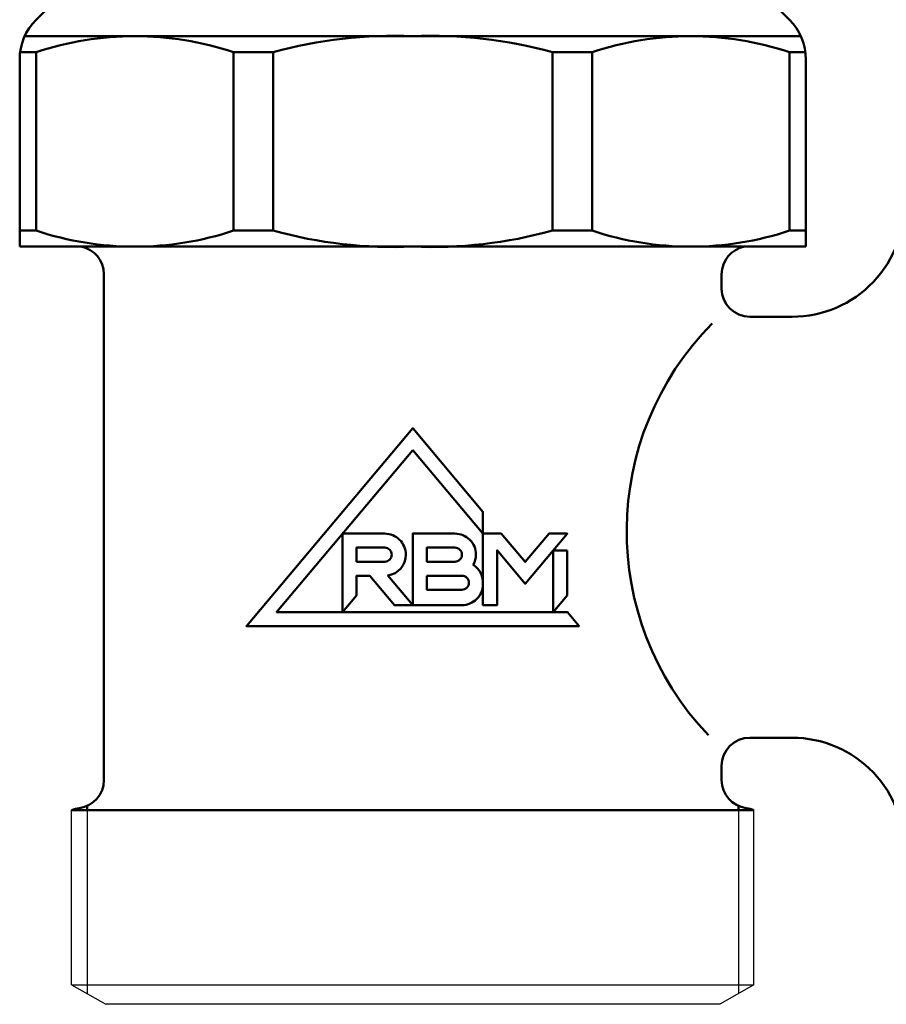
# Model space of a CAD drawing. Extents: x 220 to 723, y -86 to 277.
# Drawn here: x 326 to 357, y 46 to 81 of the extents above; entities that cross this region are included whole.
import ezdxf

# ---------------------------------------------------------------- set-up
doc = ezdxf.new("R2010")
doc.units = 0
doc.layers.get('0').update_dxf_attribs({"linetype": 'CONTINUOUS'})
doc.layers.add('AM_0', color=7, linetype='CONTINUOUS', lineweight=50)

# ---------------------------------------------------------------- blocks, each defined once
blk = doc.blocks.new('DETENTORE DI REGOLAZIOE AD ANGOLO PER TUBO RAME O POLIETILENE DN10 (1)')
at = {"layer": 'AM_0'}
for p, q in [((-52.263, 22.137), (-56.314, 18.086)), ((-33.537, 22.137), (-29.486, 18.086)), ((-56.72, 17.5), (-42.9, 17.5)), ((-29.08, 17.5), (-42.9, 17.5)), ((-56.883, 16.929), (-56.314, 16.929)), ((-56.314, 16.929), (-56.314, 10.571)), ((-49.285, 16.929), (-49.285, 10.571)), ((-49.285, 16.929), (-47.871, 16.929)), ((-47.871, 10.571), (-47.871, 16.929)), ((-37.929, 10.571), (-37.929, 16.929)), ((-36.515, 16.929), (-37.929, 16.929)), ((-36.515, 16.929), (-36.515, 10.571)), ((-29.486, 16.929), (-29.486, 10.571)), ((-28.917, 16.929), (-29.486, 16.929)), ((-56.9, 16.672), (-56.9, 10)), ((-28.9, 16.672), (-28.9, 10)), ((-56.9, 10.571), (-56.314, 10.571)), ((-49.285, 10.571), (-47.871, 10.571)), ((-36.515, 10.571), (-37.929, 10.571)), ((-28.9, 10.571), (-29.486, 10.571)), ((-28.9, 10), (-56.9, 10)), ((-54.5, 10), (-54.5, 9.932)), ((-31.3, 10), (-31.3, 9.932)), ((-53.9, 9.016), (-53.9, 0)), ((-31.9, 9.016), (-31.9, 8.5)), ((-29.394, 7.5), (-30.9, 7.5)), ((-53.9, -9.016), (-53.9, 0)), ((-29.394, -7.5), (-30.9, -7.5)), ((-53.9, -8.5), (-53.9, -8.5)), ((-31.9, -9.016), (-31.9, -8.5)), ((-31.9, -8.5), (-31.9, -8.5)), ((-31.9, -8.5), (-31.9, -8.5)), ((-55.05, -10.083), (-30.75, -10.083)), ((-54.5, -10.083), (-54.5, -9.932)), ((-31.3, -10.083), (-31.3, -9.932))]:
    blk.add_line(p, q, dxfattribs=at)
for points in [[(-42.9, 2.748), (-40.4, -0.227), (-40.4, 0.55), (-42.9, 3.525), (-48.825, -3.525), (-36.975, -3.525), (-37.395, -3.025), (-47.752, -3.025)], [(-39.747, -0.227), (-40.4, -0.227), (-40.4, -2.775), (-39.9, -2.775), (-39.9, -0.822), (-38.896, -2.016), (-37.4, -0.233), (-37.4, -0.227), (-38.048, -0.227), (-38.897, -1.238)], [(-37.4, -0.823), (-37.895, -0.823), (-37.895, -3.025), (-37.4, -2.429)]]:
    blk.add_lwpolyline(points, close=True, dxfattribs=at)
for points in [[(-43.15, -0.977, 0.414214), (-43.9, -0.227), (-45.4, -0.227), (-45.4, -3.025), (-44.9, -2.429), (-44.9, -1.727), (-44.432, -1.727), (-43.553, -2.775), (-42.9, -2.775), (-43.787, -1.718, 0.370479)], [(-40.746, -1.345, 0.128863), (-40.65, -0.977, 0.414214), (-41.4, -0.227), (-42.9, -0.227), (-42.9, -2.775), (-41.15, -2.775, 0.414214), (-40.4, -2.025), (-40.4, -1.977, 0.25603)], [(-44.9, -1.227), (-44.9, -0.727), (-43.9, -0.727, -0.414214), (-43.65, -0.977, -0.414214), (-43.9, -1.227)], [(-42.4, -1.227), (-42.4, -0.727), (-41.4, -0.727, -0.414214), (-41.15, -0.977, -0.414214), (-41.4, -1.227)], [(-42.4, -1.727), (-41.15, -1.727, -0.414214), (-40.9, -1.977, -0.414214), (-41.15, -2.227), (-42.4, -2.227)]]:
    blk.add_lwpolyline(points, format="xyb", close=True, dxfattribs=at)
for centre, radius, start, end in [((-54.9, 16.672), 2, 135, 180), ((-30.9, 16.672), 2, 0, 45), ((-52.799, 6.394), 11.106, 71.5501, 108.4499), ((-43.563, 1.35), 16.164, 87.6481, 105.4544), ((-42.237, 1.35), 16.164, 74.5456, 92.3519), ((-33.001, 6.394), 11.106, 71.5501, 108.4499), ((-29.394, 11.5), 4, 270, 2.866), ((-52.799, 21.106), 11.106, 251.5501, 288.4499), ((-43.563, 26.15), 16.164, 254.5456, 272.3519), ((-42.237, 26.15), 16.164, 267.6481, 285.4544), ((-33.001, 21.106), 11.106, 251.5501, 288.4499), ((-54.9, 9.016), 1, 0, 79.8382), ((-30.9, 9.016), 1, 100.1618, 180), ((-30.9, 8.5), 1, 180, 270), ((-24.756, -0.145), 10.525, 135.264, 223.6373), ((-30.9, -8.5), 1, 90, 180), ((-29.394, -11.5), 4, 357.134, 90), ((-54.9, -9.016), 1, 277.1808, 0), ((-30.9, -9.016), 1, 180, 262.8192), ((-54.65, -11), 1, 97.1808, 113.5782), ((-31.15, -11), 1, 66.4218, 82.8192)]:
    blk.add_arc(centre, radius, start, end, dxfattribs=at)

msp = doc.modelspace()

# ---------------------------------------------------------------- linework, layer by layer
for p, q in [((327.623, 46.955), (327.623, 53.172)), ((328.173, 53.172), (328.173, 46.638)), ((351.373, 53.172), (351.373, 46.638)), ((351.923, 46.955), (351.923, 53.172)), ((327.623, 46.955), (351.923, 46.955)), ((327.623, 46.955), (328.835, 46.255)), ((351.923, 46.955), (350.71, 46.255)), ((350.71, 46.255), (328.835, 46.255))]:
    msp.add_line(p, q)

# ---------------------------------------------------------------- block references
msp.add_blockref('DETENTORE DI REGOLAZIOE AD ANGOLO PER TUBO RAME O POLIETILENE DN10 (1)', (382.673, 63.255))

doc.saveas('drawing.dxf')
